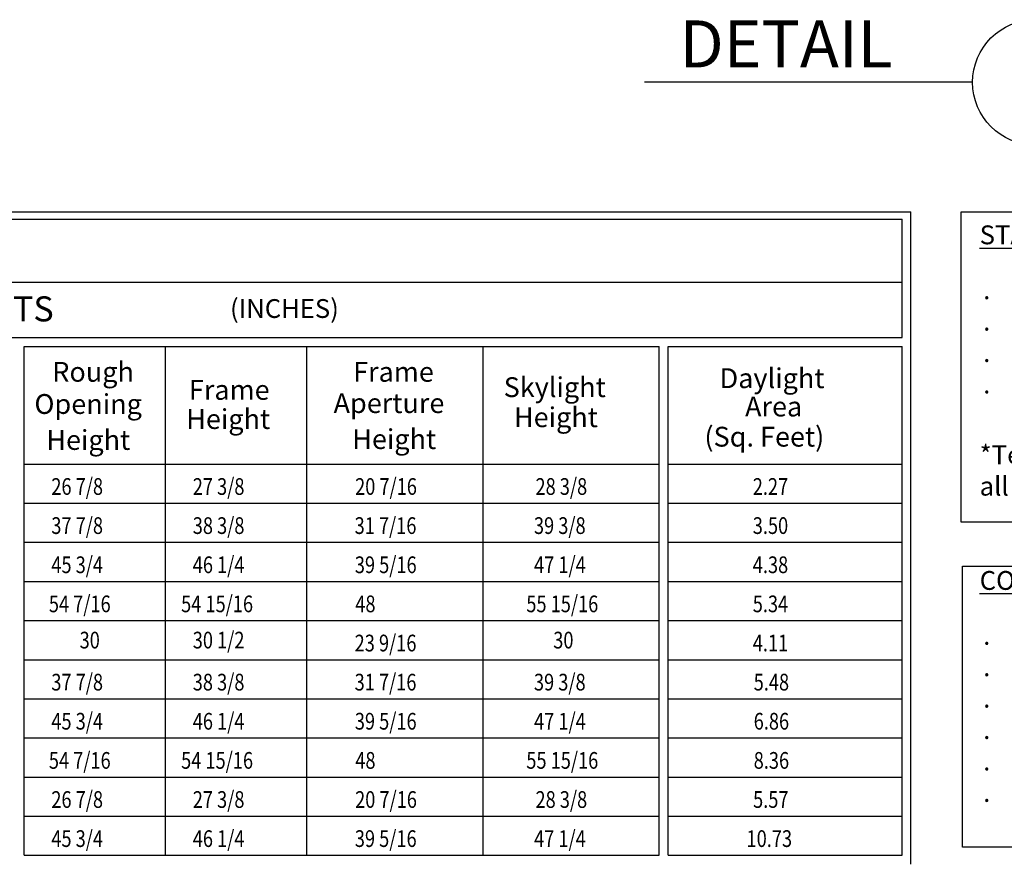
# Model space of a CAD drawing. Units: inches. Extents: x 0 to 63.8, y 8.7 to 50.
# Drawn here: x 39.5 to 54.2, y 15.1 to 27.7 of the extents above; entities that cross this region are included whole.
import ezdxf

# ---------------------------------------------------------------- set-up
doc = ezdxf.new("R2010")
doc.units = ezdxf.units.IN
doc.header["$LTSCALE"] = 2
doc.header["$MEASUREMENT"] = 0
doc.layers.get('0').update_dxf_attribs({"linetype": 'CONTINUOUS'})
doc.layers.add('VELUX_Border', color=5, linetype='CONTINUOUS')
doc.layers.add('VELUX_Text', color=7, linetype='CONTINUOUS')
doc.styles.add('SanSerif', font='romans.shx')
doc.styles.add('SIMPLEX', font='txt')
doc.styles.add('Verdana', font='verdana.ttf')

msp = doc.modelspace()

# ---------------------------------------------------------------- linework, layer by layer
at = {"color": 5}
msp.add_line((53.76, 26.744), (48.848, 26.744), dxfattribs=at)
msp.add_circle((54.698, 26.744), 0.938, dxfattribs=at)
at = {"layer": 'VELUX_Border'}
for p in [(2.67, 24.804), (52.837, 15.047)]:
    msp.add_line(p, (52.837, 24.804), dxfattribs=at)
for points in [[(53.589, 24.804), (61.32, 24.804), (61.32, 20.161), (53.589, 20.161)], [(53.606, 19.507), (61.337, 19.507), (61.337, 15.301), (53.606, 15.301)]]:
    msp.add_lwpolyline(points, close=True, dxfattribs=at)
at = {"layer": 'VELUX_Text', "color": 7}
for p, q in [((2.802, 24.699), (52.705, 24.699)), ((52.705, 22.925), (52.705, 24.699)), ((2.802, 23.756), (52.705, 23.756)), ((2.802, 22.925), (52.705, 22.925)), ((39.568, 15.179), (39.568, 22.793)), ((39.568, 22.793), (49.072, 22.793)), ((41.683, 15.179), (41.683, 22.793)), ((43.799, 21.033), (43.799, 22.793)), ((46.435, 21.033), (46.435, 22.793)), ((49.072, 21.033), (49.072, 22.793)), ((49.204, 15.179), (49.204, 22.793)), ((49.204, 22.793), (52.705, 22.793)), ((49.204, 22.793), (52.705, 22.793)), ((52.705, 15.179), (52.705, 22.793)), ((39.568, 21.033), (49.072, 21.033)), ((43.799, 15.179), (43.799, 21.033)), ((46.435, 15.179), (46.435, 21.033)), ((49.072, 15.179), (49.072, 21.033)), ((49.204, 21.033), (52.705, 21.033)), ((39.568, 20.447), (49.072, 20.447)), ((49.204, 20.447), (52.705, 20.447)), ((39.568, 19.862), (49.072, 19.862)), ((49.204, 19.862), (52.705, 19.862)), ((39.568, 19.277), (49.072, 19.277)), ((49.204, 19.277), (52.705, 19.277)), ((39.568, 18.691), (49.072, 18.691)), ((49.204, 18.691), (52.705, 18.691)), ((39.568, 18.106), (49.072, 18.106)), ((49.204, 18.106), (52.705, 18.106)), ((39.568, 17.52), (49.072, 17.52)), ((49.204, 17.52), (52.705, 17.52)), ((39.568, 16.935), (49.072, 16.935)), ((49.204, 16.935), (52.705, 16.935)), ((39.568, 16.35), (49.072, 16.35)), ((49.204, 16.35), (52.705, 16.35)), ((39.568, 15.764), (49.072, 15.764)), ((49.204, 15.764), (52.705, 15.764)), ((39.568, 15.179), (49.072, 15.179)), ((49.204, 15.179), (52.705, 15.179))]:
    msp.add_line(p, q, dxfattribs=at)

# ---------------------------------------------------------------- texts
at = {"color": 7}
for s, height, style, p in [('DETAIL ', 0.7031, 'Verdana', (49.376, 26.967)), ('(INCHES)', 0.2812, 'SanSerif', (42.649, 23.219))]:
    msp.add_text(s, height=height, dxfattribs=dict(at, style=style)).set_placement(p)
at = {"layer": 'VELUX_Text', "color": 7, "style": 'Verdana'}
for s, height, p in [('IMPERIAL UNITS', 0.375, (36.142, 23.167)), ('Rough', 0.2966, (39.989, 22.264)), ('Frame', 0.2966, (44.491, 22.264)), ('Daylight', 0.2966, (49.974, 22.169)), ('Frame', 0.2966, (42.034, 21.994)), ('Skylight', 0.2966, (46.743, 22.035)), ('Opening', 0.2966, (39.722, 21.783)), ('Aperture', 0.2966, (44.198, 21.796)), ('Area', 0.2966, (50.355, 21.745)), ('Height', 0.2966, (41.993, 21.558)), ('Height', 0.2966, (46.897, 21.585)), ('Height', 0.2966, (39.9, 21.245)), ('Height', 0.2966, (44.477, 21.258)), ('(Sq. Feet)', 0.2966, (49.747, 21.294))]:
    msp.add_text(s, height=height, dxfattribs=at).set_placement(p)
at = {"layer": 'VELUX_Text', "color": 7, "style": 'SIMPLEX', "width": 0.8}
for s, p in [('26 7/8', (39.975, 20.572)), ('27 3/8', (42.091, 20.572)), ('20 7/16', (44.52, 20.572)), ('28 3/8', (47.219, 20.572)), ('2.27', (50.47, 20.572)), ('37 7/8', (39.975, 19.987)), ('38 3/8', (42.091, 19.987)), ('31 7/16', (44.513, 19.987)), ('39 3/8', (47.196, 19.987)), ('3.50', (50.47, 19.987)), ('45 3/4', (39.975, 19.401)), ('46 1/4', (42.091, 19.401)), ('39 5/16', (44.516, 19.401)), ('47 1/4', (47.198, 19.401)), ('4.38', (50.47, 19.401)), ('54 7/16', (39.938, 18.816)), ('54 15/16', (41.917, 18.816)), ('48', (44.523, 18.816)), ('55 15/16', (47.082, 18.816)), ('5.34', (50.47, 18.816)), ('30', (40.398, 18.274)), ('30 1/2', (42.091, 18.274)), ('23 9/16', (44.513, 18.23)), ('30', (47.485, 18.274)), ('4.11', (50.47, 18.23)), ('37 7/8', (39.975, 17.645)), ('38 3/8', (42.091, 17.645)), ('31 7/16', (44.513, 17.645)), ('39 3/8', (47.196, 17.645)), ('5.48', (50.484, 17.645)), ('45 3/4', (39.975, 17.06)), ('46 1/4', (42.091, 17.06)), ('39 5/16', (44.516, 17.06)), ('47 1/4', (47.198, 17.06)), ('6.86', (50.484, 17.06)), ('54 7/16', (39.938, 16.474)), ('54 15/16', (41.917, 16.474)), ('48', (44.523, 16.474)), ('55 15/16', (47.082, 16.474)), ('8.36', (50.484, 16.474)), ('26 7/8', (39.975, 15.889)), ('27 3/8', (42.091, 15.889)), ('20 7/16', (44.52, 15.889)), ('28 3/8', (47.219, 15.889)), ('5.57', (50.475, 15.889)), ('45 3/4', (39.975, 15.304)), ('46 1/4', (42.091, 15.304)), ('39 5/16', (44.516, 15.304)), ('47 1/4', (47.198, 15.304)), ('10.73', (50.377, 15.304))]:
    msp.add_text(s, height=0.25, dxfattribs=at).set_placement(p)
at = {"layer": 'VELUX_Text', "insert": (53.865, 24.603), "char_height": 0.28197, "attachment_point": 1, "style": 'Verdana'}
msp.add_mtext_dynamic_manual_height_columns('{\\LSTANDARD GLAZING OPTIONS:\\P\\P\\fSymbol|b0|i0|c2|p18;\\l·{\\W6.49414; }}Laminated LowE3 (04)\\P{\\fSymbol|b0|i0|c2|p18;·{\\W6.49414; }}Tempered LowE3 (05)\\P{\\fSymbol|b0|i0|c2|p18;·{\\W6.49414; }}Impact (06)\\P{\\fSymbol|b0|i0|c2|p18;·{\\W6.49414; }}Snowload (10)\\P\\P{\\C7;*Tempered Exterior Pane used with \\Pall options}\\P\\P\\P{\\LCOMPATIBLE FLASHINGS:\\P\\P\\fSymbol|b0|i0|c2|p18;\\l·{\\W6.49414; }}EDL Step flashing\\P{\\fSymbol|b0|i0|c2|p18;·{\\W6.49414; }}EKL/EKX Combi flashing\\P{\\fSymbol|b0|i0|c2|p18;·{\\W6.49414; }}EDW Tile flashing\\P{\\fSymbol|b0|i0|c2|p18;·{\\W6.49414; }}EKW/EKX Combi tile flashing\\P{\\fSymbol|b0|i0|c2|p18;·{\\W6.49414; }}EDM Metal roof flashing\\P{\\fSymbol|b0|i0|c2|p18;·{\\W6.49414; }}ECB Counter flashing for curbs', width=15.18575, gutter_width=12.5, heights=[12.94], dxfattribs=at)

doc.saveas('drawing.dxf')
